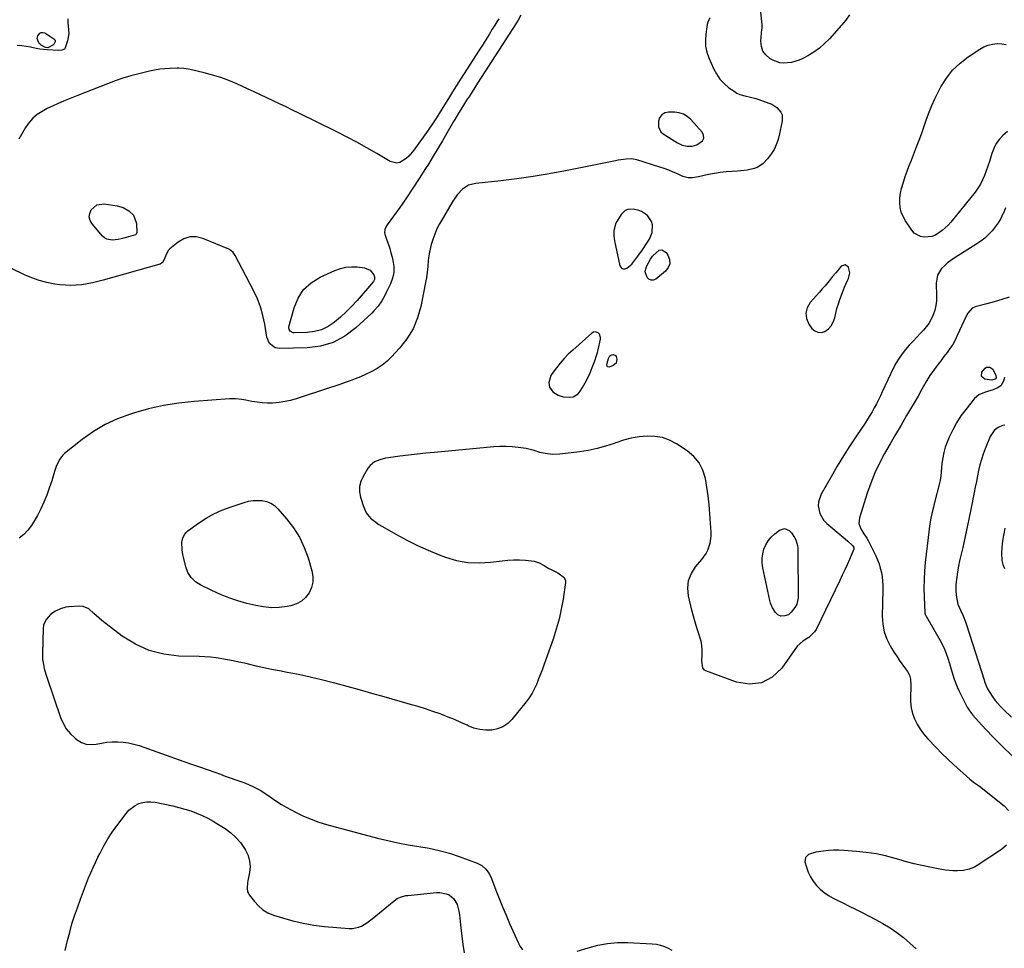
# Model space of a CAD drawing. Units: inches. Extents: x 1889690 to 1895013, y 432603 to 437867.
# Drawn here: x 1892013 to 1892617, y 435241 to 435812 of the extents above; entities that cross this region are included whole.
import ezdxf

# ---------------------------------------------------------------- set-up
doc = ezdxf.new("R2010")
doc.units = ezdxf.units.IN
doc.header["$MEASUREMENT"] = 0
for name, color, linetype in [('1', 7, 'Continuous'), ('7', 7, 'Continuous'), ('8', 7, 'Continuous')]:
    doc.layers.add(name, color=color, linetype=linetype)

msp = doc.modelspace()

# ---------------------------------------------------------------- linework, layer by layer
at = {"layer": '1', "color": 18}
for points in [[(1892408.98, 435754.47, 1914), (1892407.02, 435753.29, 1914), (1892405.64, 435751.49, 1914), (1892405.02, 435749.3, 1914), (1892405.03, 435745.9, 1914), (1892406.55, 435742.85, 1914), (1892407.9, 435741.62, 1914), (1892416.65, 435736.12, 1914), (1892419.49, 435734.72, 1914), (1892422.56, 435733.93, 1914), (1892425.67, 435733.96, 1914), (1892428.62, 435734.92, 1914), (1892432.13, 435737.4, 1914), (1892432.93, 435738.97, 1914), (1892432.75, 435740.71, 1914), (1892431.92, 435742.58, 1914), (1892424.84, 435750.47, 1914), (1892422.67, 435752.34, 1914), (1892420.31, 435753.77, 1914), (1892417.66, 435754.56, 1914), (1892414.83, 435754.91, 1914), (1892411.22, 435754.89, 1914), (1892408.98, 435754.47, 1914)], [(1892395.22, 435670.36, 1912), (1892397.89, 435674.38, 1912), (1892399.42, 435676.81, 1912), (1892401.16, 435681.07, 1912), (1892401.32, 435685.67, 1912), (1892400.68, 435687.86, 1912), (1892398.23, 435691.43, 1912), (1892394.63, 435693.82, 1912), (1892393.01, 435694.55, 1912), (1892389.59, 435695.34, 1912), (1892386.13, 435695.04, 1912), (1892384.61, 435694.42, 1912), (1892382.2, 435692.1, 1912), (1892379.43, 435687.78, 1912), (1892378.7, 435686.42, 1912), (1892377.55, 435682, 1912), (1892377.57, 435678.89, 1912), (1892377.75, 435677.34, 1912), (1892378.01, 435675.8, 1912), (1892381.3, 435660.52, 1912), (1892382.47, 435658.9, 1912), (1892383.37, 435658.63, 1912), (1892384.44, 435658.64, 1912), (1892385.66, 435659.11, 1912), (1892388.64, 435661.5, 1912), (1892392.38, 435666.45, 1912), (1892395.22, 435670.36, 1912)], [(1892522.5, 435656.15, 1912), (1892521.7, 435659.58, 1912), (1892521.6, 435659.77, 1912), (1892519.52, 435661.22, 1912), (1892517.17, 435660.27, 1912), (1892515.93, 435658.77, 1912), (1892513.93, 435656.33, 1912), (1892511.93, 435653.88, 1912), (1892510.63, 435652.29, 1912), (1892508.96, 435650.28, 1912), (1892507.28, 435648.29, 1912), (1892505.57, 435646.33, 1912), (1892503.84, 435644.38, 1912), (1892498.15, 435638.07, 1912), (1892496.31, 435634.82, 1912), (1892495.41, 435631.51, 1912), (1892495.92, 435628.12, 1912), (1892497.38, 435624.67, 1912), (1892499.18, 435622.14, 1912), (1892500.95, 435620.61, 1912), (1892502.85, 435619.69, 1912), (1892504.96, 435619.68, 1912), (1892507.21, 435620.29, 1912), (1892509.32, 435621.83, 1912), (1892511.06, 435623.64, 1912), (1892512.27, 435625.85, 1912), (1892513.2, 435628.65, 1912), (1892513.84, 435631.5, 1912), (1892514.57, 435634.33, 1912), (1892515.43, 435637.12, 1912), (1892516.38, 435639.88, 1912), (1892518.54, 435645.73, 1912), (1892519.24, 435647.52, 1912), (1892520.8, 435651.02, 1912), (1892521.66, 435652.74, 1912), (1892522.5, 435656.15, 1912)], [(1892366.12, 435620.01, 1912), (1892365.17, 435619.77, 1912), (1892364.22, 435619.26, 1912), (1892352.37, 435608.79, 1912), (1892349.68, 435606.26, 1912), (1892347.1, 435603.62, 1912), (1892344.7, 435600.83, 1912), (1892342.4, 435597.94, 1912), (1892339.81, 435594.44, 1912), (1892339.03, 435593.17, 1912), (1892337.82, 435588.94, 1912), (1892338.14, 435586.07, 1912), (1892340.27, 435583.19, 1912), (1892343.38, 435581.18, 1912), (1892346.51, 435580.12, 1912), (1892350.65, 435579.84, 1912), (1892352.58, 435580.16, 1912), (1892355.76, 435581.98, 1912), (1892357.03, 435583.47, 1912), (1892358.39, 435585.74, 1912), (1892360.07, 435588.71, 1912), (1892361.64, 435591.74, 1912), (1892363.05, 435594.85, 1912), (1892364.34, 435598.01, 1912), (1892365.9, 435602.11, 1912), (1892367.05, 435605.49, 1912), (1892367.53, 435607.21, 1912), (1892367.96, 435608.94, 1912), (1892369.46, 435615.42, 1912), (1892369.51, 435616.56, 1912), (1892368.81, 435618.53, 1912), (1892368.05, 435619.38, 1912), (1892366.12, 435620.01, 1912)]]:
    msp.add_polyline3d(points, dxfattribs=at)
at = {"layer": '7', "color": 18}
for points in [[(1892522.19, 435814.78, 1914), (1892519.96, 435811.49, 1914), (1892518.73, 435809.92, 1914), (1892517.44, 435808.4, 1914), (1892510.01, 435800.01, 1914), (1892507.03, 435796.99, 1914), (1892503.87, 435794.21, 1914), (1892500.42, 435791.77, 1914), (1892496.79, 435789.58, 1914), (1892493.6, 435787.88, 1914), (1892491.38, 435786.85, 1914), (1892486.75, 435785.4, 1914), (1892481.94, 435784.94, 1914), (1892479.6, 435785.2, 1914), (1892475.18, 435786.92, 1914), (1892473.41, 435787.96, 1914), (1892470.99, 435790.05, 1914), (1892469.17, 435792.44, 1914), (1892468.25, 435795.31, 1914), (1892467.95, 435798.49, 1914), (1892468.55, 435805.98, 1914), (1892468.57, 435806.3, 1914), (1892468.69, 435807.57, 1914), (1892468.66, 435808.53, 1914), (1892466.81, 435826.56, 1914)], [(1892320.62, 435814.49, 1916), (1892318.8, 435811.38, 1916), (1892317.84, 435809.85, 1916), (1892293.99, 435772.72, 1916), (1892292.3, 435770.09, 1916), (1892290.61, 435767.47, 1916), (1892288.93, 435764.84, 1916), (1892287.24, 435762.22, 1916), (1892284.7, 435758.24, 1916), (1892282.31, 435754.34, 1916), (1892279.99, 435750.4, 1916), (1892279.23, 435749.08, 1916), (1892275.19, 435742.11, 1916), (1892272.39, 435737.32, 1916), (1892269.56, 435732.54, 1916), (1892266.69, 435727.79, 1916), (1892263.79, 435723.06, 1916), (1892262.07, 435720.28, 1916), (1892258.23, 435714.21, 1916), (1892254.32, 435708.19, 1916), (1892250.28, 435702.25, 1916), (1892246.17, 435696.36, 1916), (1892238.59, 435685.72, 1916), (1892238.15, 435685.06, 1916), (1892237.05, 435682.94, 1916), (1892236.81, 435680.71, 1916), (1892236.99, 435679.96, 1916), (1892238.32, 435676.31, 1916), (1892239.22, 435673.72, 1916), (1892240.06, 435671.12, 1916), (1892240.81, 435668.49, 1916), (1892241.51, 435665.84, 1916), (1892242.03, 435663.75, 1916), (1892242.54, 435660.08, 1916), (1892242.54, 435656.47, 1916), (1892241.79, 435652.94, 1916), (1892240.54, 435649.46, 1916), (1892237.94, 435644.09, 1916), (1892237.06, 435642.37, 1916), (1892235.12, 435639.02, 1916), (1892232.91, 435635.84, 1916), (1892230.4, 435632.91, 1916), (1892229.03, 435631.54, 1916), (1892219.23, 435622.37, 1916), (1892212.53, 435617.38, 1916), (1892205.38, 435613.49, 1916), (1892197.56, 435611.25, 1916), (1892189.29, 435610.11, 1916), (1892172.55, 435609.68, 1916), (1892169.71, 435610.15, 1916), (1892166.27, 435612.75, 1916), (1892164.54, 435616.72, 1916), (1892163.33, 435624.62, 1916), (1892162.23, 435630, 1916), (1892160.79, 435635.26, 1916), (1892158.83, 435640.35, 1916), (1892156.53, 435645.32, 1916), (1892145.19, 435666.92, 1916), (1892144.01, 435668.63, 1916), (1892142.45, 435670.01, 1916), (1892141.86, 435670.36, 1916), (1892141.23, 435670.67, 1916), (1892125.32, 435677.4, 1916), (1892121.3, 435678.34, 1916), (1892117.4, 435678.41, 1916), (1892113.7, 435677.21, 1916), (1892110.12, 435675.16, 1916), (1892105.03, 435670.93, 1916), (1892104.21, 435670.11, 1916), (1892102.61, 435667.1, 1916), (1892101.89, 435664.85, 1916), (1892100.51, 435662.62, 1916), (1892099.16, 435661.62, 1916), (1892098.36, 435661.3, 1916), (1892064.18, 435651.7, 1916), (1892060.92, 435650.86, 1916), (1892057.64, 435650.1, 1916), (1892054.34, 435649.47, 1916), (1892051.01, 435648.92, 1916), (1892047.67, 435648.59, 1916), (1892044.33, 435648.44, 1916), (1892041, 435648.57, 1916), (1892037.65, 435648.89, 1916), (1892034.52, 435649.32, 1916), (1892029.69, 435650.23, 1916), (1892024.94, 435651.43, 1916), (1892020.33, 435653.08, 1916), (1892015.81, 435655.03, 1916), (1892007.83, 435658.92, 1916)], [(1892306.96, 435812.33, 1918), (1892305.78, 435810.33, 1918), (1892304.57, 435808.33, 1918), (1892303.02, 435805.82, 1918), (1892301.01, 435802.59, 1918), (1892298.99, 435799.36, 1918), (1892296.96, 435796.14, 1918), (1892294.92, 435792.93, 1918), (1892283.6, 435775.22, 1918), (1892281.1, 435771.28, 1918), (1892278.6, 435767.34, 1918), (1892276.12, 435763.39, 1918), (1892273.64, 435759.43, 1918), (1892270.31, 435754.08, 1918), (1892268.71, 435751.5, 1918), (1892266.28, 435747.66, 1918), (1892263.73, 435743.9, 1918), (1892254.9, 435731.56, 1918), (1892251.86, 435727.97, 1918), (1892250.13, 435726.4, 1918), (1892246.34, 435724.02, 1918), (1892244.38, 435723.58, 1918), (1892240.36, 435724.59, 1918), (1892232.18, 435729.45, 1918), (1892226.02, 435733.01, 1918), (1892219.79, 435736.48, 1918), (1892213.49, 435739.8, 1918), (1892207.14, 435743.02, 1918), (1892184.21, 435754.3, 1918), (1892180.31, 435756.21, 1918), (1892176.41, 435758.12, 1918), (1892172.5, 435760.01, 1918), (1892168.59, 435761.89, 1918), (1892164.66, 435763.75, 1918), (1892160.73, 435765.6, 1918), (1892156.79, 435767.42, 1918), (1892152.84, 435769.22, 1918), (1892146.21, 435772.22, 1918), (1892141.29, 435774.28, 1918), (1892136.31, 435776.14, 1918), (1892131.22, 435777.71, 1918), (1892126.07, 435779.08, 1918), (1892117.63, 435781.07, 1918), (1892116.64, 435781.29, 1918), (1892113.65, 435781.75, 1918), (1892110.63, 435781.91, 1918), (1892109.62, 435781.9, 1918), (1892105.25, 435781.78, 1918), (1892102.06, 435781.59, 1918), (1892098.9, 435781.27, 1918), (1892095.76, 435780.76, 1918), (1892092.63, 435780.12, 1918), (1892085.99, 435778.54, 1918), (1892081.11, 435777.25, 1918), (1892076.27, 435775.83, 1918), (1892071.5, 435774.19, 1918), (1892066.77, 435772.4, 1918), (1892062.08, 435770.51, 1918), (1892057.39, 435768.62, 1918), (1892052.69, 435766.74, 1918), (1892048, 435764.86, 1918), (1892039.85, 435761.61, 1918), (1892036.48, 435760.19, 1918), (1892033.14, 435758.69, 1918), (1892029.87, 435757.07, 1918), (1892026.63, 435755.37, 1918), (1892023.63, 435753.38, 1918), (1892020.91, 435751.13, 1918), (1892018.59, 435748.45, 1918), (1892016.55, 435745.5, 1918), (1892012.43, 435738.37, 1918)], [(1892436.58, 435812.81, 1914), (1892435.37, 435810.14, 1914), (1892434.97, 435808.73, 1914), (1892434.67, 435807.29, 1914), (1892434.01, 435802.74, 1914), (1892433.79, 435799.04, 1914), (1892433.97, 435795.39, 1914), (1892434.74, 435791.82, 1914), (1892435.92, 435788.3, 1914), (1892438.73, 435781.81, 1914), (1892440.55, 435778.39, 1914), (1892442.71, 435775.23, 1914), (1892445.35, 435772.46, 1914), (1892448.31, 435769.96, 1914), (1892451.44, 435767.73, 1914), (1892453.15, 435766.68, 1914), (1892454.93, 435765.79, 1914), (1892458.76, 435764.65, 1914), (1892460.76, 435764.24, 1914), (1892464.69, 435763.23, 1914), (1892466.63, 435762.62, 1914), (1892472.8, 435760.54, 1914), (1892474.57, 435759.78, 1914), (1892477.74, 435757.71, 1914), (1892480.17, 435754.87, 1914), (1892480.88, 435753.25, 1914), (1892481.01, 435749.66, 1914), (1892479.17, 435740.54, 1914), (1892478.38, 435737.6, 1914), (1892477.35, 435734.76, 1914), (1892475.96, 435732.07, 1914), (1892474.35, 435729.49, 1914), (1892471.96, 435726.18, 1914), (1892469.06, 435723.24, 1914), (1892465.62, 435720.98, 1914), (1892463.71, 435720.29, 1914), (1892459.36, 435719.34, 1914), (1892455.52, 435718.8, 1914), (1892453.59, 435718.66, 1914), (1892450.17, 435718.5, 1914), (1892446.53, 435718.24, 1914), (1892442.91, 435717.84, 1914), (1892439.31, 435717.27, 1914), (1892435.73, 435716.56, 1914), (1892429.6, 435715.19, 1914), (1892425.81, 435714.65, 1914), (1892423.28, 435714.65, 1914), (1892420.83, 435715.17, 1914), (1892419.65, 435715.62, 1914), (1892416.68, 435716.98, 1914), (1892414.01, 435718.15, 1914), (1892411.32, 435719.24, 1914), (1892408.58, 435720.23, 1914), (1892405.82, 435721.15, 1914), (1892391.73, 435725.54, 1914), (1892388.52, 435726.18, 1914), (1892385.25, 435726.13, 1914), (1892381.96, 435725.68, 1914), (1892380.32, 435725.4, 1914), (1892378.69, 435725.09, 1914), (1892347.89, 435718.87, 1914), (1892338.01, 435717.02, 1914), (1892328.1, 435715.36, 1914), (1892318.15, 435713.99, 1914), (1892308.18, 435712.8, 1914), (1892292.84, 435711.2, 1914), (1892288.49, 435710.02, 1914), (1892284.73, 435707.53, 1914), (1892281.55, 435704.14, 1914), (1892280.16, 435702.27, 1914), (1892278.88, 435700.32, 1914), (1892272.36, 435689.43, 1914), (1892270.65, 435686.34, 1914), (1892269.08, 435683.18, 1914), (1892267.73, 435679.93, 1914), (1892266.52, 435676.62, 1914), (1892265.56, 435673.67, 1914), (1892265, 435671.76, 1914), (1892264.19, 435667.89, 1914), (1892263.88, 435665.48, 1914), (1892263.71, 435663.72, 1914), (1892263.39, 435660.19, 1914), (1892263.06, 435656.66, 1914), (1892262.57, 435653.16, 1914), (1892262.25, 435651.41, 1914), (1892259.12, 435635.57, 1914), (1892257.11, 435628.54, 1914), (1892254.38, 435621.87, 1914), (1892250.58, 435615.75, 1914), (1892246.08, 435609.98, 1914), (1892241.15, 435604.68, 1914), (1892238.41, 435602.03, 1914), (1892235.51, 435599.61, 1914), (1892232.35, 435597.52, 1914), (1892229.03, 435595.65, 1914), (1892225.12, 435593.8, 1914), (1892222.06, 435592.43, 1914), (1892218.95, 435591.17, 1914), (1892215.81, 435589.97, 1914), (1892212.65, 435588.85, 1914), (1892209.48, 435587.74, 1914), (1892206.3, 435586.65, 1914), (1892203.11, 435585.59, 1914), (1892182.55, 435578.85, 1914), (1892179.17, 435577.89, 1914), (1892175.76, 435577.11, 1914), (1892172.3, 435576.61, 1914), (1892168.15, 435576.24, 1914), (1892164.97, 435576.2, 1914), (1892161.8, 435576.32, 1914), (1892158.65, 435576.69, 1914), (1892155.52, 435577.23, 1914), (1892151.78, 435578.03, 1914), (1892149.26, 435578.49, 1914), (1892145.46, 435578.88, 1914), (1892141.63, 435578.84, 1914), (1892120.02, 435577.23, 1914), (1892110.58, 435576.19, 1914), (1892101.24, 435574.73, 1914), (1892092.01, 435572.63, 1914), (1892082.86, 435570.1, 1914), (1892080.96, 435569.51, 1914), (1892073.05, 435566.54, 1914), (1892065.43, 435563.02, 1914), (1892058.23, 435558.7, 1914), (1892051.33, 435553.83, 1914), (1892040.53, 435545.29, 1914), (1892039.34, 435544.19, 1914), (1892037.39, 435541.67, 1914), (1892035.39, 435537.21, 1914), (1892034.34, 435534.11, 1914), (1892032.59, 435528.4, 1914), (1892031.13, 435524.02, 1914), (1892029.54, 435519.69, 1914), (1892027.74, 435515.44, 1914), (1892025.82, 435511.24, 1914), (1892023.84, 435507.2, 1914), (1892022.09, 435504.03, 1914), (1892020.14, 435501.01, 1914), (1892017.89, 435498.2, 1914), (1892015.44, 435495.54, 1914), (1892012.69, 435493.23, 1914)], [(1892023.67, 435800.13, 1922), (1892024.12, 435801.89, 1922), (1892025.31, 435803.41, 1922), (1892026.18, 435803.9, 1922), (1892027.19, 435803.9, 1922), (1892028.27, 435803.57, 1922), (1892033.91, 435800.04, 1922), (1892034.62, 435799.19, 1922), (1892034.7, 435798.08, 1922), (1892034.19, 435796.97, 1922), (1892033.29, 435796.14, 1922), (1892030.15, 435794.53, 1922), (1892028.79, 435794.6, 1922), (1892026.04, 435796.15, 1922), (1892024.68, 435797.54, 1922), (1892023.67, 435800.13, 1922)], [(1892619.18, 435743.07, 1914), (1892616.68, 435740.72, 1914), (1892614.37, 435738.27, 1914), (1892612.37, 435735.62, 1914), (1892610.84, 435732.68, 1914), (1892609.62, 435729.54, 1914), (1892609, 435727.44, 1914), (1892608.12, 435724.58, 1914), (1892607.2, 435721.73, 1914), (1892606.21, 435718.91, 1914), (1892605.17, 435716.11, 1914), (1892603.99, 435713.38, 1914), (1892602.64, 435710.75, 1914), (1892601.05, 435708.25, 1914), (1892599.31, 435705.84, 1914), (1892584.52, 435687.35, 1914), (1892582.88, 435685.48, 1914), (1892579.23, 435682.13, 1914), (1892575.04, 435679.46, 1914), (1892572.85, 435678.61, 1914), (1892568.15, 435678.05, 1914), (1892565.88, 435678.48, 1914), (1892562.05, 435680.62, 1914), (1892560.49, 435682.34, 1914), (1892556.56, 435688.21, 1914), (1892555.14, 435690.78, 1914), (1892554.04, 435693.45, 1914), (1892553.42, 435696.27, 1914), (1892553.11, 435699.18, 1914), (1892553.21, 435702.16, 1914), (1892553.51, 435705.1, 1914), (1892554.12, 435707.99, 1914), (1892555.33, 435711.98, 1914), (1892556.52, 435715.38, 1914), (1892557.73, 435718.76, 1914), (1892559, 435722.13, 1914), (1892560.29, 435725.48, 1914), (1892563.47, 435733.54, 1914), (1892565.09, 435737.77, 1914), (1892566.66, 435742.01, 1914), (1892568.15, 435746.27, 1914), (1892569.58, 435750.56, 1914), (1892571.09, 435754.82, 1914), (1892572.74, 435759.01, 1914), (1892574.61, 435763.11, 1914), (1892576.63, 435767.15, 1914), (1892578.39, 435770.47, 1914), (1892581.76, 435775.79, 1914), (1892585.58, 435780.69, 1914), (1892590.1, 435784.97, 1914), (1892595.08, 435788.83, 1914), (1892602.3, 435793.6, 1914), (1892604.81, 435794.98, 1914), (1892607.41, 435796.08, 1914), (1892610.15, 435796.74, 1914), (1892612.99, 435797.12, 1914), (1892615.81, 435796.97, 1914), (1892618.52, 435796.46, 1914)], [(1892618.12, 435696.12, 1912), (1892616.75, 435692.96, 1912), (1892616.49, 435692.37, 1912), (1892615.1, 435689.6, 1912), (1892613.54, 435686.92, 1912), (1892611.75, 435684.4, 1912), (1892609.81, 435681.97, 1912), (1892607.65, 435679.73, 1912), (1892605.38, 435677.62, 1912), (1892602.94, 435675.72, 1912), (1892600.38, 435673.96, 1912), (1892586.53, 435665.27, 1912), (1892584.44, 435663.84, 1912), (1892582.44, 435662.3, 1912), (1892580.58, 435660.61, 1912), (1892578.8, 435658.81, 1912), (1892576.3, 435654.71, 1912), (1892575.51, 435649.97, 1912), (1892575.7, 435642.11, 1912), (1892575.59, 435639.12, 1912), (1892575.26, 435636.17, 1912), (1892574.57, 435633.28, 1912), (1892573.65, 435630.44, 1912), (1892572.29, 435627.4, 1912), (1892570.99, 435625.1, 1912), (1892569.43, 435622.97, 1912), (1892567.69, 435620.96, 1912), (1892565.94, 435619.17, 1912), (1892563.58, 435616.72, 1912), (1892561.26, 435614.24, 1912), (1892558.98, 435611.71, 1912), (1892556.73, 435609.16, 1912), (1892554.62, 435606.51, 1912), (1892552.67, 435603.75, 1912), (1892550.95, 435600.85, 1912), (1892549.38, 435597.85, 1912), (1892542.42, 435583.04, 1912), (1892541.24, 435580.58, 1912), (1892540.03, 435578.13, 1912), (1892538.77, 435575.71, 1912), (1892537.48, 435573.3, 1912), (1892536.14, 435570.92, 1912), (1892534.75, 435568.56, 1912), (1892533.31, 435566.25, 1912), (1892531.81, 435563.96, 1912), (1892526.59, 435556.18, 1912), (1892522.52, 435549.99, 1912), (1892518.54, 435543.73, 1912), (1892514.7, 435537.39, 1912), (1892510.95, 435530.99, 1912), (1892504.81, 435520.26, 1912), (1892503.18, 435515.62, 1912), (1892503.06, 435513.19, 1912), (1892504.05, 435508.32, 1912), (1892506.56, 435504.13, 1912), (1892508.3, 435502.33, 1912), (1892519.58, 435492.87, 1912), (1892521.34, 435491.36, 1912), (1892524.2, 435488.79, 1912), (1892524.93, 435487.49, 1912), (1892524.96, 435486.73, 1912), (1892524.88, 435486.36, 1912), (1892524.76, 435486, 1912), (1892522.22, 435480.22, 1912), (1892520.78, 435476.98, 1912), (1892519.31, 435473.75, 1912), (1892517.81, 435470.53, 1912), (1892516.28, 435467.33, 1912), (1892501.72, 435437.2, 1912), (1892500.88, 435435.76, 1912), (1892497.41, 435432.23, 1912), (1892493.72, 435429.9, 1912), (1892490.07, 435427, 1912), (1892480.69, 435413.42, 1912), (1892474.81, 435407.91, 1912), (1892468.32, 435404.31, 1912), (1892460.94, 435403.56, 1912), (1892452.97, 435404.73, 1912), (1892434.18, 435411.76, 1912), (1892433.35, 435412.24, 1912), (1892432.22, 435413.62, 1912), (1892431.67, 435417.61, 1912), (1892431.89, 435421.97, 1912), (1892431.89, 435424.65, 1912), (1892431.68, 435427.29, 1912), (1892431.17, 435429.9, 1912), (1892430.46, 435432.47, 1912), (1892429.76, 435434.51, 1912), (1892428.6, 435438.09, 1912), (1892427.5, 435441.7, 1912), (1892426.5, 435445.33, 1912), (1892425.57, 435448.99, 1912), (1892423.47, 435457.76, 1912), (1892423.04, 435462.63, 1912), (1892423.49, 435467.28, 1912), (1892425.23, 435471.62, 1912), (1892427.84, 435475.74, 1912), (1892431.65, 435480.15, 1912), (1892434.26, 435483.83, 1912), (1892435.28, 435485.83, 1912), (1892436.78, 435490.1, 1912), (1892437.39, 435494.53, 1912), (1892437.38, 435496.79, 1912), (1892436.62, 435508.29, 1912), (1892436.16, 435513.75, 1912), (1892435.57, 435519.19, 1912), (1892434.78, 435524.6, 1912), (1892433.86, 435530, 1912), (1892432.26, 435535, 1912), (1892429.98, 435539.54, 1912), (1892426.67, 435543.41, 1912), (1892422.69, 435546.83, 1912), (1892416.13, 435551.18, 1912), (1892411.89, 435553.42, 1912), (1892407.49, 435555.06, 1912), (1892402.85, 435555.8, 1912), (1892398.06, 435555.95, 1912), (1892393.18, 435555.4, 1912), (1892388.35, 435554.58, 1912), (1892383.61, 435553.36, 1912), (1892378.93, 435551.88, 1912), (1892377.82, 435551.48, 1912), (1892372.58, 435549.77, 1912), (1892367.29, 435548.3, 1912), (1892361.91, 435547.19, 1912), (1892356.47, 435546.31, 1912), (1892344.49, 435544.79, 1912), (1892339.93, 435544.6, 1912), (1892335.42, 435545.19, 1912), (1892332.12, 435545.94, 1912), (1892328.62, 435547.05, 1912), (1892323.89, 435548.25, 1912), (1892318.88, 435548.93, 1912), (1892315.16, 435549.3, 1912), (1892311.43, 435549.51, 1912), (1892307.7, 435549.47, 1912), (1892303.96, 435549.26, 1912), (1892267.57, 435545.96, 1912), (1892262.23, 435545.44, 1912), (1892256.9, 435544.88, 1912), (1892251.57, 435544.25, 1912), (1892246.25, 435543.58, 1912), (1892239.23, 435542.65, 1912), (1892237.44, 435542.35, 1912), (1892233.93, 435541.46, 1912), (1892230.63, 435540.07, 1912), (1892227.99, 435537.86, 1912), (1892226.93, 435536.45, 1912), (1892223.69, 435531.06, 1912), (1892222.36, 435528.02, 1912), (1892221.57, 435524.91, 1912), (1892221.58, 435521.71, 1912), (1892222.14, 435518.43, 1912), (1892223.92, 435512.65, 1912), (1892225.65, 435508.85, 1912), (1892228.31, 435505.63, 1912), (1892229.92, 435504.23, 1912), (1892233.36, 435501.72, 1912), (1892235.18, 435500.6, 1912), (1892244.16, 435495.54, 1912), (1892250.58, 435492.1, 1912), (1892257.1, 435488.85, 1912), (1892263.75, 435485.89, 1912), (1892270.49, 435483.12, 1912), (1892274.31, 435481.65, 1912), (1892281.07, 435479.62, 1912), (1892287.91, 435478.29, 1912), (1892294.87, 435478.01, 1912), (1892301.92, 435478.43, 1912), (1892309, 435479.4, 1912), (1892312.57, 435479.77, 1912), (1892316.15, 435479.98, 1912), (1892319.73, 435479.95, 1912), (1892323.32, 435479.76, 1912), (1892327.12, 435479.43, 1912), (1892328.77, 435479.16, 1912), (1892331.89, 435478.09, 1912), (1892334.8, 435476.39, 1912), (1892337.74, 435474.7, 1912), (1892339.25, 435473.92, 1912), (1892343.15, 435471.95, 1912), (1892347.13, 435469.1, 1912), (1892347.96, 435467.11, 1912), (1892347.98, 435465.95, 1912), (1892346.48, 435455.86, 1912), (1892345.36, 435449.62, 1912), (1892344, 435443.44, 1912), (1892342.29, 435437.34, 1912), (1892340.34, 435431.3, 1912), (1892334.87, 435415.88, 1912), (1892333.76, 435412.83, 1912), (1892332.64, 435409.8, 1912), (1892331.47, 435406.77, 1912), (1892330.29, 435403.76, 1912), (1892328.95, 435400.82, 1912), (1892327.46, 435397.98, 1912), (1892325.72, 435395.29, 1912), (1892323.81, 435392.69, 1912), (1892315.08, 435381.87, 1912), (1892312.47, 435379.34, 1912), (1892309.58, 435377.32, 1912), (1892306.29, 435376.07, 1912), (1892302.73, 435375.32, 1912), (1892298.99, 435375.31, 1912), (1892295.33, 435375.69, 1912), (1892291.77, 435376.65, 1912), (1892288.29, 435378, 1912), (1892287.57, 435378.35, 1912), (1892283.76, 435380.12, 1912), (1892279.91, 435381.81, 1912), (1892276.02, 435383.39, 1912), (1892272.09, 435384.89, 1912), (1892271.03, 435385.28, 1912), (1892266.53, 435386.87, 1912), (1892262.01, 435388.39, 1912), (1892257.46, 435389.81, 1912), (1892252.89, 435391.17, 1912), (1892236.6, 435395.8, 1912), (1892229.07, 435397.92, 1912), (1892221.52, 435400.02, 1912), (1892213.97, 435402.08, 1912), (1892206.41, 435404.12, 1912), (1892205.26, 435404.43, 1912), (1892198.25, 435406.21, 1912), (1892191.22, 435407.89, 1912), (1892184.15, 435409.42, 1912), (1892177.05, 435410.83, 1912), (1892172.32, 435411.73, 1912), (1892167.58, 435412.65, 1912), (1892162.85, 435413.63, 1912), (1892158.14, 435414.68, 1912), (1892153.44, 435415.78, 1912), (1892150.93, 435416.38, 1912), (1892147.49, 435417.17, 1912), (1892144.03, 435417.92, 1912), (1892140.56, 435418.6, 1912), (1892137.08, 435419.22, 1912), (1892133.59, 435419.74, 1912), (1892130.08, 435420.15, 1912), (1892126.56, 435420.41, 1912), (1892123.03, 435420.56, 1912), (1892110.71, 435420.82, 1912), (1892101.33, 435421.94, 1912), (1892092.34, 435424.16, 1912), (1892083.94, 435428.06, 1912), (1892075.93, 435433.07, 1912), (1892063.4, 435442.71, 1912), (1892061.72, 435444.08, 1912), (1892058.53, 435447, 1912), (1892055.45, 435449.86, 1912), (1892051.82, 435451.32, 1912), (1892049.77, 435451.46, 1912), (1892043.03, 435451.01, 1912), (1892041.32, 435450.8, 1912), (1892038.02, 435449.93, 1912), (1892034.91, 435448.46, 1912), (1892032.09, 435446.5, 1912), (1892029.09, 435443.34, 1912), (1892027.56, 435439.83, 1912), (1892027.27, 435437.87, 1912), (1892026.87, 435422.44, 1912), (1892027, 435418.73, 1912), (1892027.25, 435416.89, 1912), (1892028.02, 435413.24, 1912), (1892029.03, 435409.64, 1912), (1892029.6, 435407.86, 1912), (1892037.95, 435383.2, 1912), (1892039.56, 435379.53, 1912), (1892041.55, 435376.11, 1912), (1892044.09, 435373.09, 1912), (1892047, 435370.33, 1912), (1892048.23, 435369.35, 1912), (1892050.93, 435367.76, 1912), (1892053.75, 435366.71, 1912), (1892056.75, 435366.46, 1912), (1892059.87, 435366.74, 1912), (1892063.11, 435367.38, 1912), (1892066.36, 435367.86, 1912), (1892069.64, 435368.1, 1912), (1892073.1, 435368.18, 1912), (1892076.46, 435367.98, 1912), (1892079.78, 435367.56, 1912), (1892083.05, 435366.82, 1912), (1892086.27, 435365.86, 1912), (1892113.77, 435356.18, 1912), (1892118.49, 435354.51, 1912), (1892123.22, 435352.84, 1912), (1892127.94, 435351.16, 1912), (1892132.66, 435349.48, 1912), (1892136.19, 435348.21, 1912), (1892139.15, 435347.16, 1912), (1892142.1, 435346.12, 1912), (1892145.06, 435345.09, 1912), (1892149.26, 435343.64, 1912), (1892151.59, 435342.79, 1912), (1892156.13, 435340.81, 1912), (1892160.52, 435338.49, 1912), (1892164.72, 435335.86, 1912), (1892168.14, 435333.42, 1912), (1892170.87, 435331.5, 1912), (1892173.67, 435329.68, 1912), (1892176.54, 435327.98, 1912), (1892179.47, 435326.37, 1912), (1892182.54, 435324.77, 1912), (1892187.1, 435322.58, 1912), (1892191.75, 435320.6, 1912), (1892196.51, 435318.92, 1912), (1892201.35, 435317.44, 1912), (1892232.57, 435309.02, 1912), (1892238.83, 435307.46, 1912), (1892245.13, 435306.06, 1912), (1892251.47, 435304.89, 1912), (1892257.84, 435303.88, 1912), (1892264.19, 435302.79, 1912), (1892270.47, 435301.44, 1912), (1892276.66, 435299.7, 1912), (1892282.78, 435297.7, 1912), (1892293.79, 435293.71, 1912), (1892296.69, 435292.2, 1912), (1892299.1, 435289.99, 1912), (1892301.02, 435287.28, 1912), (1892302.47, 435284.28, 1912), (1892305.22, 435277.1, 1912), (1892307.24, 435271.95, 1912), (1892309.3, 435266.83, 1912), (1892311.44, 435261.73, 1912), (1892313.64, 435256.66, 1912), (1892318.83, 435244.87, 1912), (1892320.11, 435242.52, 1912), (1892321.61, 435240.36, 1912)], [(1892060.2, 435698.07, 1918), (1892064.81, 435698.71, 1918), (1892072.67, 435697.46, 1918), (1892076.49, 435696.34, 1918), (1892079.9, 435694.3, 1918), (1892082.89, 435691.63, 1918), (1892084.48, 435687.13, 1918), (1892084.58, 435686.16, 1918), (1892084.84, 435681.02, 1918), (1892084.73, 435680.36, 1918), (1892084.5, 435679.98, 1918), (1892083.96, 435679.63, 1918), (1892076.91, 435677.53, 1918), (1892075.14, 435677.06, 1918), (1892073.36, 435676.69, 1918), (1892069.73, 435676.25, 1918), (1892066.42, 435676.83, 1918), (1892065, 435677.69, 1918), (1892063.71, 435678.83, 1918), (1892057.38, 435686.32, 1918), (1892056.24, 435688.41, 1918), (1892055.65, 435690.54, 1918), (1892055.91, 435692.74, 1918), (1892056.72, 435694.98, 1918), (1892060.2, 435698.07, 1918)], [(1892411.95, 435661.82, 1914), (1892411, 435659.47, 1914), (1892409.3, 435657.24, 1914), (1892403.32, 435652.41, 1914), (1892401.84, 435651.79, 1914), (1892400.45, 435651.66, 1914), (1892399.18, 435652.25, 1914), (1892397.99, 435653.33, 1914), (1892396.94, 435656.86, 1914), (1892397.18, 435658.64, 1914), (1892397.79, 435660.44, 1914), (1892400.07, 435664.69, 1914), (1892401.27, 435666.43, 1914), (1892401.74, 435666.96, 1914), (1892405.53, 435670.09, 1914), (1892407.02, 435670.36, 1914), (1892409.76, 435668.68, 1914), (1892410.85, 435667, 1914), (1892411.78, 435664.35, 1914), (1892411.95, 435661.82, 1914)], [(1892213.12, 435659.73, 1918), (1892216.58, 435659.98, 1918), (1892220.09, 435659.86, 1918), (1892224.63, 435659.31, 1918), (1892227.97, 435657.86, 1918), (1892230.4, 435654.94, 1918), (1892230.78, 435653.83, 1918), (1892230.68, 435652.15, 1918), (1892230.08, 435650.98, 1918), (1892228.93, 435649.44, 1918), (1892220.02, 435639.29, 1918), (1892216.75, 435635.75, 1918), (1892213.37, 435632.32, 1918), (1892209.84, 435629.06, 1918), (1892206.19, 435625.91, 1918), (1892206, 435625.76, 1918), (1892202.2, 435623.23, 1918), (1892198.18, 435621.26, 1918), (1892193.86, 435620.13, 1918), (1892189.32, 435619.55, 1918), (1892181.44, 435619.35, 1918), (1892180.72, 435619.42, 1918), (1892178.87, 435620.41, 1918), (1892178.47, 435620.99, 1918), (1892178.14, 435622.27, 1918), (1892178.21, 435622.97, 1918), (1892181.34, 435634.72, 1918), (1892183.84, 435640.69, 1918), (1892187.2, 435645.94, 1918), (1892191.83, 435650.12, 1918), (1892197.3, 435653.59, 1918), (1892206.44, 435657.74, 1918), (1892209.75, 435658.92, 1918), (1892213.12, 435659.73, 1918)], [(1892378.7, 435605.49, 1914), (1892379.12, 435604.9, 1914), (1892379.55, 435603.14, 1914), (1892379.1, 435600.81, 1914), (1892377.3, 435599.28, 1914), (1892374.74, 435598.29, 1914), (1892373.7, 435598.44, 1914), (1892373.3, 435599.42, 1914), (1892373.48, 435600.75, 1914), (1892374.38, 435603.63, 1914), (1892375.22, 435605.18, 1914), (1892375.78, 435605.69, 1914), (1892376.49, 435605.96, 1914), (1892377.31, 435606.07, 1914), (1892378.7, 435605.49, 1914)], [(1892617.39, 435591.99, 1908), (1892616.75, 435589.75, 1908), (1892615.16, 435586.78, 1908), (1892613.55, 435585.71, 1908), (1892610.39, 435584.46, 1908), (1892606.95, 435583.33, 1908), (1892605.07, 435582.81, 1908), (1892601.74, 435581.37, 1908), (1892599.03, 435578.96, 1908), (1892593.68, 435572.36, 1908), (1892590.7, 435568.34, 1908), (1892587.97, 435564.18, 1908), (1892585.6, 435559.8, 1908), (1892583.49, 435555.27, 1908), (1892582.24, 435552.28, 1908), (1892581.09, 435549.1, 1908), (1892580.13, 435545.87, 1908), (1892579.48, 435542.56, 1908), (1892579.02, 435539.21, 1908), (1892578.55, 435533.96, 1908), (1892578.47, 435533.2, 1908), (1892578.13, 435530.14, 1908), (1892577.86, 435528.62, 1908), (1892577.68, 435527.87, 1908), (1892574.27, 435514.32, 1908), (1892573.8, 435512.38, 1908), (1892572.9, 435508.5, 1908), (1892572.09, 435504.6, 1908), (1892571.45, 435500.68, 1908), (1892571.19, 435498.7, 1908), (1892568.8, 435478.24, 1908), (1892568.32, 435473.04, 1908), (1892568.02, 435467.83, 1908), (1892567.97, 435462.61, 1908), (1892568.1, 435457.38, 1908), (1892568.58, 435447.48, 1908), (1892568.61, 435447.21, 1908), (1892568.72, 435446.67, 1908), (1892569.15, 435445.64, 1908), (1892569.28, 435445.4, 1908), (1892577.87, 435430.46, 1908), (1892579.28, 435427.82, 1908), (1892580.57, 435425.13, 1908), (1892581.7, 435422.36, 1908), (1892582.7, 435419.55, 1908), (1892583.75, 435416.21, 1908), (1892585.16, 435411.41, 1908), (1892586.52, 435406.61, 1908), (1892588.28, 435401.96, 1908), (1892589.32, 435399.7, 1908), (1892594.43, 435389.45, 1908), (1892596.05, 435386.9, 1908), (1892597.99, 435384.58, 1908), (1892603.31, 435378.66, 1908), (1892606.51, 435375.18, 1908), (1892609.76, 435371.74, 1908), (1892613.08, 435368.37, 1908), (1892616.46, 435365.05, 1908), (1892627.12, 435354.78, 1908)], [(1892617.7, 435562.73, 1906), (1892616.23, 435562.44, 1906), (1892613.51, 435561.3, 1906), (1892611.16, 435559.42, 1906), (1892609.38, 435557.03, 1906), (1892608.71, 435555.68, 1906), (1892605.59, 435548.12, 1906), (1892604.36, 435544.87, 1906), (1892603.25, 435541.59, 1906), (1892602.33, 435538.25, 1906), (1892601.54, 435534.87, 1906), (1892600.85, 435531.46, 1906), (1892600.16, 435528.05, 1906), (1892599.48, 435524.63, 1906), (1892598.81, 435521.22, 1906), (1892596.76, 435510.79, 1906), (1892595.58, 435504.97, 1906), (1892594.36, 435499.16, 1906), (1892593.08, 435493.36, 1906), (1892591.76, 435487.57, 1906), (1892590.58, 435482.54, 1906), (1892589.86, 435479.26, 1906), (1892589.21, 435475.98, 1906), (1892588.65, 435472.67, 1906), (1892588.16, 435469.36, 1906), (1892587.61, 435464.71, 1906), (1892587.54, 435460.71, 1906), (1892587.85, 435456.73, 1906), (1892588.82, 435452.82, 1906), (1892590.46, 435449.08, 1906), (1892592.03, 435445.57, 1906), (1892593.45, 435441.92, 1906), (1892594.08, 435440.06, 1906), (1892604.86, 435406.33, 1906), (1892605.2, 435405.29, 1906), (1892605.9, 435403.24, 1906), (1892607.07, 435400.69, 1906), (1892607.98, 435399.06, 1906), (1892610.28, 435395.65, 1906), (1892611.77, 435393.62, 1906), (1892613.33, 435391.65, 1906), (1892615.01, 435389.78, 1906), (1892616.77, 435387.97, 1906), (1892621.69, 435383.22, 1906)], [(1892114.2, 435495.81, 1914), (1892115.06, 435496.81, 1914), (1892116.07, 435497.7, 1914), (1892122.79, 435502.48, 1914), (1892127.39, 435505.46, 1914), (1892132.14, 435508.15, 1914), (1892137.1, 435510.4, 1914), (1892142.22, 435512.37, 1914), (1892150.68, 435515.19, 1914), (1892153.42, 435515.91, 1914), (1892156.19, 435516.38, 1914), (1892159, 435516.49, 1914), (1892161.83, 435516.35, 1914), (1892164.52, 435515.72, 1914), (1892167.02, 435514.74, 1914), (1892169.25, 435513.22, 1914), (1892171.29, 435511.35, 1914), (1892176.71, 435505.1, 1914), (1892180.91, 435499.59, 1914), (1892184.6, 435493.8, 1914), (1892187.53, 435487.59, 1914), (1892189.95, 435481.1, 1914), (1892192.35, 435473.19, 1914), (1892192.94, 435469.67, 1914), (1892192.94, 435466.22, 1914), (1892192.09, 435462.88, 1914), (1892190.65, 435459.62, 1914), (1892188.43, 435456.83, 1914), (1892185.87, 435454.51, 1914), (1892182.82, 435452.91, 1914), (1892179.43, 435451.79, 1914), (1892177.08, 435451.33, 1914), (1892172.23, 435450.73, 1914), (1892167.4, 435450.54, 1914), (1892162.59, 435450.98, 1914), (1892157.79, 435451.85, 1914), (1892152.28, 435453.22, 1914), (1892146.79, 435454.78, 1914), (1892141.39, 435456.57, 1914), (1892136.11, 435458.7, 1914), (1892130.92, 435461.07, 1914), (1892124.07, 435464.46, 1914), (1892120.9, 435466.45, 1914), (1892118.19, 435469.04, 1914), (1892116.12, 435472.14, 1914), (1892114.84, 435475.64, 1914), (1892113.4, 435481.67, 1914), (1892113.08, 435483.17, 1914), (1892112.63, 435486.18, 1914), (1892112.52, 435490.72, 1914), (1892113.05, 435493.42, 1914), (1892114.2, 435495.81, 1914)], [(1892482.28, 435499.16, 1914), (1892485.18, 435497.97, 1914), (1892485.47, 435497.7, 1914), (1892486.65, 435496.46, 1914), (1892488.57, 435493.68, 1914), (1892489.31, 435492.14, 1914), (1892490.28, 435488.85, 1914), (1892490.51, 435487.17, 1914), (1892490.62, 435485.45, 1914), (1892490.82, 435456.57, 1914), (1892489.96, 435452.72, 1914), (1892489.63, 435452.14, 1914), (1892489.28, 435451.58, 1914), (1892486.52, 435447.73, 1914), (1892484.82, 435446.18, 1914), (1892482.63, 435445.46, 1914), (1892480.22, 435445.39, 1914), (1892478.36, 435446.16, 1914), (1892476.92, 435447.57, 1914), (1892475.08, 435450.48, 1914), (1892473.84, 435453.4, 1914), (1892473.41, 435454.94, 1914), (1892469.05, 435475.08, 1914), (1892468.67, 435477.98, 1914), (1892468.61, 435480.86, 1914), (1892469.02, 435483.71, 1914), (1892469.74, 435486.54, 1914), (1892470.93, 435489.21, 1914), (1892472.39, 435491.68, 1914), (1892474.25, 435493.87, 1914), (1892476.38, 435495.87, 1914), (1892479.31, 435498.19, 1914), (1892482.28, 435499.16, 1914)], [(1892617.6, 435499.49, 1904), (1892617.13, 435496.85, 1904), (1892616.82, 435495.04, 1904), (1892616.25, 435491.41, 1904), (1892615.82, 435487.76, 1904), (1892615.6, 435484.1, 1904), (1892615.77, 435479.57, 1904), (1892616.36, 435477.04, 1904), (1892617.5, 435474.71, 1904)], [(1892040.82, 435240.08, 1914), (1892042.3, 435246.18, 1914), (1892043.62, 435251.25, 1914), (1892045.04, 435256.29, 1914), (1892046.64, 435261.28, 1914), (1892048.34, 435266.23, 1914), (1892050.29, 435271.62, 1914), (1892051.49, 435274.87, 1914), (1892052.72, 435278.12, 1914), (1892053.98, 435281.35, 1914), (1892055.26, 435284.57, 1914), (1892056.6, 435287.77, 1914), (1892057.99, 435290.95, 1914), (1892059.44, 435294.1, 1914), (1892060.94, 435297.23, 1914), (1892062.24, 435299.87, 1914), (1892064.54, 435304.23, 1914), (1892067, 435308.5, 1914), (1892069.69, 435312.62, 1914), (1892072.54, 435316.65, 1914), (1892078.22, 435324.22, 1914), (1892079.9, 435326.1, 1914), (1892083.86, 435329.1, 1914), (1892086.14, 435330.21, 1914), (1892088.57, 435330.91, 1914), (1892091.02, 435331.33, 1914), (1892093.5, 435331.32, 1914), (1892096.02, 435331.02, 1914), (1892106.92, 435328.77, 1914), (1892110.64, 435327.9, 1914), (1892114.31, 435326.9, 1914), (1892117.93, 435325.71, 1914), (1892121.5, 435324.38, 1914), (1892125, 435322.87, 1914), (1892128.44, 435321.22, 1914), (1892131.77, 435319.39, 1914), (1892135.05, 435317.44, 1914), (1892139, 435314.92, 1914), (1892142.48, 435312.35, 1914), (1892145.68, 435309.5, 1914), (1892148.45, 435306.23, 1914), (1892150.94, 435302.69, 1914), (1892151.62, 435301.57, 1914), (1892153.11, 435298.29, 1914), (1892154.09, 435294.93, 1914), (1892154.3, 435291.44, 1914), (1892153.99, 435287.85, 1914), (1892152.96, 435282.77, 1914), (1892152.77, 435281.65, 1914), (1892152.5, 435278.25, 1914), (1892152.85, 435276.09, 1914), (1892153.29, 435275.09, 1914), (1892153.87, 435274.15, 1914), (1892157.02, 435270.01, 1914), (1892159.49, 435267.33, 1914), (1892162.21, 435265, 1914), (1892165.31, 435263.21, 1914), (1892168.67, 435261.79, 1914), (1892174.2, 435260.02, 1914), (1892180.58, 435258.21, 1914), (1892187.01, 435256.69, 1914), (1892193.53, 435255.61, 1914), (1892200.11, 435254.82, 1914), (1892215.21, 435253.5, 1914), (1892217.15, 435253.51, 1914), (1892220.89, 435254.27, 1914), (1892222.68, 435255.04, 1914), (1892226.07, 435257.08, 1914), (1892229.26, 435259.44, 1914), (1892242.84, 435270.57, 1914), (1892244.7, 435271.87, 1914), (1892246.75, 435272.84, 1914), (1892250.04, 435273.72, 1914), (1892251.17, 435273.87, 1914), (1892268.87, 435275.59, 1914), (1892270.85, 435275.61, 1914), (1892274.67, 435274.89, 1914), (1892276.51, 435274.15, 1914), (1892279.51, 435271.8, 1914), (1892281.45, 435268.23, 1914), (1892282.54, 435264.09, 1914), (1892282.91, 435261.98, 1914), (1892283.18, 435259.85, 1914), (1892283.75, 435253.84, 1914), (1892284.31, 435248.7, 1914), (1892284.96, 435243.58, 1914), (1892285.76, 435238.47, 1914)], [(1892355.11, 435239.51, 1912), (1892361.78, 435241.65, 1912), (1892367.77, 435243.23, 1912), (1892373.82, 435244.36, 1912), (1892379.95, 435244.83, 1912), (1892386.15, 435244.86, 1912), (1892401.21, 435244.1, 1912), (1892403.76, 435243.81, 1912), (1892406.26, 435243.32, 1912), (1892408.67, 435242.52, 1912), (1892411.03, 435241.51, 1912), (1892413.31, 435240.28, 1912)]]:
    msp.add_polyline3d(points, dxfattribs=at)
at = {"layer": '8', "color": 18}
for points in [[(1892042.53, 435812.17, 1920), (1892042.43, 435809.97, 1920), (1892042.93, 435805.45, 1920), (1892043, 435803.18, 1920), (1892042.21, 435798.68, 1920), (1892040.9, 435794.49, 1920), (1892040.34, 435793.58, 1920), (1892038.82, 435792.94, 1920), (1892037.06, 435792.83, 1920), (1892029.77, 435793.26, 1920), (1892025.26, 435793.7, 1920), (1892023.03, 435794.06, 1920), (1892019.65, 435794.74, 1920), (1892016.93, 435795.24, 1920), (1892014.19, 435795.62, 1920), (1892011.43, 435795.83, 1920)], [(1892620.25, 435641.25, 1910), (1892615.73, 435639.76, 1910), (1892611.17, 435638.4, 1910), (1892606.57, 435637.14, 1910), (1892599.33, 435635.26, 1910), (1892597.51, 435634.47, 1910), (1892594.82, 435631.5, 1910), (1892593.85, 435629.7, 1910), (1892588.42, 435617.68, 1910), (1892587.07, 435614.96, 1910), (1892585.6, 435612.3, 1910), (1892583.95, 435609.76, 1910), (1892582.18, 435607.29, 1910), (1892580.23, 435604.75, 1910), (1892578.48, 435602.45, 1910), (1892576.73, 435600.15, 1910), (1892574.44, 435597.12, 1910), (1892571.66, 435593.15, 1910), (1892569.15, 435589, 1910), (1892566.77, 435584.77, 1910), (1892564.34, 435580.56, 1910), (1892557.36, 435568.55, 1910), (1892553.98, 435562.73, 1910), (1892550.6, 435556.92, 1910), (1892547.21, 435551.1, 1910), (1892543.83, 435545.29, 1910), (1892540.65, 435539.38, 1910), (1892537.75, 435533.35, 1910), (1892535.27, 435527.14, 1910), (1892533.07, 435520.8, 1910), (1892528.38, 435505.66, 1910), (1892528.07, 435502.28, 1910), (1892529.14, 435499.06, 1910), (1892531.01, 435495.94, 1910), (1892532.86, 435493.2, 1910), (1892533.66, 435491.75, 1910), (1892538.34, 435482.38, 1910), (1892539.45, 435479.92, 1910), (1892540.42, 435477.42, 1910), (1892541.2, 435474.84, 1910), (1892541.83, 435472.22, 1910), (1892542.27, 435469.56, 1910), (1892542.6, 435466.88, 1910), (1892542.74, 435464.19, 1910), (1892542.77, 435461.49, 1910), (1892542.37, 435445.32, 1910), (1892542.69, 435440.44, 1910), (1892543.55, 435435.7, 1910), (1892545.22, 435431.19, 1910), (1892547.43, 435426.82, 1910), (1892549.74, 435423.13, 1910), (1892551.26, 435420.75, 1910), (1892552.81, 435418.39, 1910), (1892554.42, 435416.06, 1910), (1892556.06, 435413.76, 1910), (1892557.85, 435411.29, 1910), (1892559.07, 435409.06, 1910), (1892559.69, 435406.6, 1910), (1892559.92, 435402.72, 1910), (1892559.89, 435401.43, 1910), (1892559.65, 435396.26, 1910), (1892559.73, 435392.66, 1910), (1892560.12, 435389.12, 1910), (1892560.99, 435385.66, 1910), (1892562.17, 435382.26, 1910), (1892563.76, 435379.02, 1910), (1892565.56, 435375.91, 1910), (1892567.7, 435373.02, 1910), (1892570.05, 435370.27, 1910), (1892575.43, 435364.64, 1910), (1892578.96, 435361.03, 1910), (1892582.55, 435357.49, 1910), (1892586.23, 435354.05, 1910), (1892589.98, 435350.67, 1910), (1892596.21, 435345.2, 1910), (1892599.1, 435343.07, 1910), (1892602.04, 435341, 1910), (1892617.2, 435328.92, 1910), (1892619.88, 435326.02, 1910)], [(1892610.23, 435597.12, 1910), (1892612.14, 435593.25, 1910), (1892612.2, 435591.82, 1910), (1892611.87, 435591.22, 1910), (1892611.61, 435591.01, 1910), (1892609.58, 435590.38, 1910), (1892605.4, 435590.91, 1910), (1892603.32, 435592.53, 1910), (1892603.56, 435595.16, 1910), (1892605.55, 435597.77, 1910), (1892606.38, 435598.25, 1910), (1892608.37, 435598.26, 1910), (1892610.23, 435597.12, 1910)], [(1892618.6, 435304.79, 1910), (1892615.63, 435302.13, 1910), (1892600.63, 435292.18, 1910), (1892599.07, 435291.27, 1910), (1892595.75, 435289.9, 1910), (1892592.2, 435289.15, 1910), (1892588.58, 435288.88, 1910), (1892585.8, 435288.95, 1910), (1892581.21, 435289.34, 1910), (1892576.67, 435290.07, 1910), (1892571.55, 435291.09, 1910), (1892566.74, 435292.12, 1910), (1892561.96, 435293.24, 1910), (1892557.21, 435294.5, 1910), (1892552.48, 435295.85, 1910), (1892550.29, 435296.51, 1910), (1892544.45, 435298.06, 1910), (1892538.56, 435299.34, 1910), (1892532.6, 435300.23, 1910), (1892526.59, 435300.85, 1910), (1892518.76, 435301.39, 1910), (1892515.63, 435301.52, 1910), (1892512.5, 435301.52, 1910), (1892509.37, 435301.34, 1910), (1892506.25, 435301.04, 1910), (1892501.65, 435300.38, 1910), (1892497.06, 435298.9, 1910), (1892495.18, 435297.04, 1910), (1892494.96, 435294.41, 1910), (1892495.84, 435291.21, 1910), (1892496.92, 435288.15, 1910), (1892498.25, 435285.24, 1910), (1892499.98, 435282.54, 1910), (1892501.99, 435279.96, 1910), (1892504.31, 435277.65, 1910), (1892506.78, 435275.55, 1910), (1892509.48, 435273.75, 1910), (1892512.33, 435272.14, 1910), (1892514.28, 435271.19, 1910), (1892518.21, 435269.25, 1910), (1892522.14, 435267.29, 1910), (1892526.05, 435265.31, 1910), (1892529.95, 435263.31, 1910), (1892538.29, 435259.01, 1910), (1892542.77, 435256.53, 1910), (1892547.14, 435253.88, 1910), (1892551.35, 435250.97, 1910), (1892555.45, 435247.9, 1910), (1892559.35, 435244.58, 1910), (1892563.1, 435241.11, 1910)]]:
    msp.add_polyline3d(points, dxfattribs=at)

doc.saveas('drawing.dxf')
